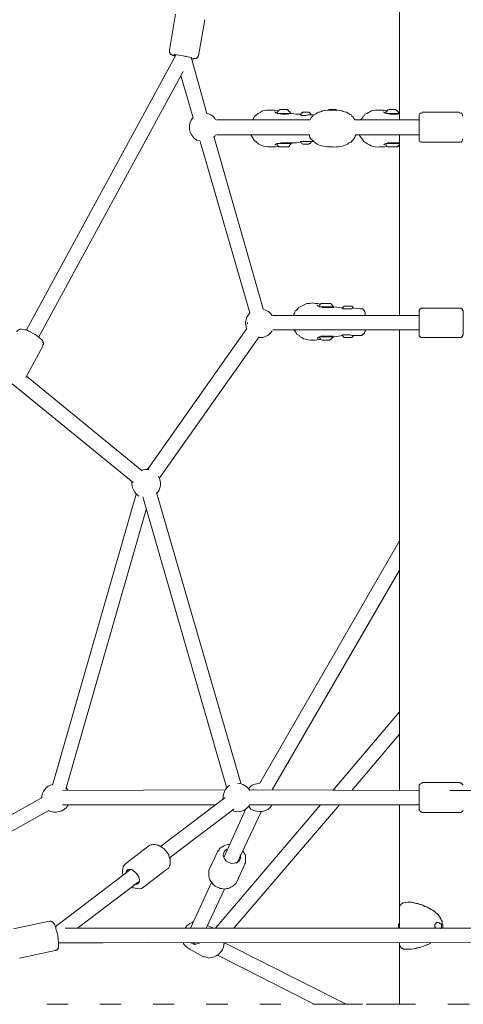
# Model space of a CAD drawing. Units: millimetres. Extents: x -12750 to 8250, y 41648 to 71348.
# Drawn here: x 85 to 693, y 51237 to 52587 of the extents above; entities that cross this region are included whole.
import ezdxf

# ---------------------------------------------------------------- set-up
doc = ezdxf.new("R2010")
doc.units = ezdxf.units.MM
doc.header["$MEASUREMENT"] = 0

msp = doc.modelspace()

# ---------------------------------------------------------------- linework, layer by layer
at = {"color": 7, "linetype": 'Continuous', "lineweight": 18}
for p, q in [((605.7, 52449.8), (605.7, 54114)), ((298.8, 52594.4), (290.4, 52545)), ((338.9, 52586.9), (330.5, 52537.5)), ((94.6, 52161.6), (299.8, 52539.4)), ((341.7, 52458.2), (320.3, 52535.6)), ((111.4, 52152.2), (309.1, 52516)), ((323.1, 52452.6), (306.3, 52510.4)), ((482.5, 52456.3), (489.1, 52456.3)), ((508.7, 52462.9), (509.6, 52463.8)), ((510.5, 52463.8), (511.5, 52463.8)), ((518.9, 52463.8), (518.9, 52462.9)), ((605.7, 52458.2), (604.7, 52458.2)), ((632.7, 52423.7), (632.7, 52454.5)), ((637.4, 52460.1), (687.7, 52460.1)), ((354.8, 52449.8), (483.5, 52449.8)), ((545, 52449.8), (632.7, 52449.8)), ((354.8, 52429.3), (482.5, 52429.3)), ((546, 52429.3), (632.7, 52429.3)), ((605.7, 52181.2), (605.7, 52429.3)), ((400.5, 52184.9), (332.4, 52420)), ((419.1, 52190.5), (352, 52425.6)), ((458.3, 52418.1), (458.3, 52417.2)), ((481.6, 52416.2), (473.2, 52416.2)), ((488.1, 52420), (485.3, 52420)), ((637.4, 52419), (687.7, 52419)), ((444.3, 52412.5), (443.4, 52412.5)), ((592.6, 52412.5), (593.5, 52412.5)), ((501.2, 52197.9), (502.1, 52197.9)), ((531, 52194.2), (539.4, 52194.2)), ((541.3, 52191.4), (542.2, 52191.4)), ((543.2, 52191.4), (551.6, 52190.5)), ((559, 52184.9), (559, 52181.2)), ((637.4, 52191.4), (687.7, 52191.4)), ((632.7, 52181.2), (432.2, 52181.2)), ((260.6, 51970.3), (396.7, 52163.4)), ((632.7, 52161.6), (432.2, 52161.6)), ((559, 52160.6), (559, 52161.6)), ((605.7, 51530), (605.7, 52161.6)), ((277.4, 51959.1), (413.5, 52152.2)), ((528.2, 52154.1), (528.2, 52155)), ((551.6, 52154.1), (542.2, 52154.1)), ((637.4, 52151.3), (687.7, 52151.3)), ((117, 52139.2), (93.6, 52096.3)), ((94.6, 52098.1), (253.1, 51968.5)), ((75, 52087.9), (241, 51952.6)), ((244.7, 51936.7), (130, 51537.5)), ((368.8, 51534.7), (254.1, 51933)), ((388.4, 51540.3), (272.7, 51938.6)), ((258.7, 51915.3), (148.7, 51531.9)), ((414.5, 51540.3), (605.7, 51872.4)), ((431.3, 51531), (605.7, 51832.3)), ((514.3, 51530), (605.7, 51638.2)), ((540.4, 51530), (605.7, 51607.5)), ((637.4, 51541.2), (688.7, 51541.2)), ((144, 51530), (366, 51531)), ((632.7, 51530), (400.5, 51531)), ((404.2, 51531), (406.1, 51531)), ((605.7, 51530), (431.3, 51531)), ((674.7, 51530), (932.1, 51530)), ((-15.5, 51447), (116, 51520.7)), ((144, 51510.4), (353.8, 51510.4)), ((366.9, 51520.7), (278.3, 51453.5)), ((353.8, 51341.6), (497.5, 51510.4)), ((379, 51341.6), (523.6, 51510.4)), ((632.7, 51510.4), (400.5, 51510.4)), ((605.7, 51371.4), (605.7, 51510.4)), ((-3.4, 51431.1), (125.3, 51503)), ((379, 51504.8), (290.4, 51437.7)), ((395.8, 51505.8), (365, 51438.6)), ((416.3, 51501.1), (382.8, 51430.2)), ((637.4, 51500.2), (688.7, 51500.2)), ((262.4, 51454.5), (230.7, 51430.2)), ((356.6, 51446.1), (345.5, 51422.8)), ((393.9, 51429.3), (382.8, 51405)), ((237.3, 51421.8), (133.7, 51343.5)), ((286.7, 51421.8), (255, 51397.6)), ((249.4, 51406), (164.5, 51341.6)), ((348.2, 51404.1), (319.3, 51341.6)), ((366, 51394.8), (340.8, 51341.6)), ((605.7, 51341.6), (605.7, 51368.6)), ((126.3, 51350.9), (76.8, 51340.7)), ((1177.4, 51341.6), (147.7, 51341.6)), ((342.7, 51345.3), (351, 51341.6)), ((1184.8, 51321.1), (138.4, 51322)), ((138.4, 51321.1), (261.5, 51322)), ((323.1, 51322), (326.8, 51319.2)), ((366.9, 51321.1), (532.9, 51237.1)), ((133.7, 51310.8), (85.2, 51300.5)), ((318.4, 51312.7), (337.1, 51302.4)), ((605.7, 51237.1), (605.7, 51318.3)), ((356.6, 51304.3), (489.1, 51237.1)), ((151.5, 51237.1), (122.5, 51237.1)), ((224.2, 51237.1), (195.3, 51237.1)), ((297, 51237.1), (268, 51237.1)), ((370.6, 51237.1), (340.8, 51237.1)), ((443.4, 51237.1), (414.5, 51237.1)), ((555.3, 51237.1), (487.2, 51237.1)), ((628, 51237.1), (560, 51237.1)), ((671.9, 51237.1), (701.7, 51237.1))]:
    msp.add_line(p, q, dxfattribs=at)
at = {"color": 7, "linetype": 'Continuous', "lineweight": 18, "flags": 128}
for points in [[(313.7, 52536.6), (312.8, 52536.6), (312.8, 52537.5)], [(451.8, 52463.8), (452.7, 52462.9), (453.6, 52462.9), (453.6, 52461.9), (454.6, 52461), (455.5, 52461), (455.5, 52460.1), (456.4, 52459.1), (456.4, 52458.2)], [(469.5, 52456.3), (470.4, 52456.3), (471.4, 52455.4), (472.3, 52455.4)], [(516.1, 52463.8), (517.1, 52463.8)], [(484.4, 52420), (484.4, 52418.1), (483.5, 52417.2), (482.5, 52417.2), (481.6, 52416.2)], [(485.3, 52419), (484.4, 52420), (483.5, 52420)], [(450.8, 52412.5), (449.9, 52412.5)], [(598.2, 52412.5), (599.1, 52412.5)], [(508.7, 52197.9), (507.7, 52197.9)], [(514.3, 52153.2), (514.3, 52151.3), (513.3, 52150.4), (513.3, 52149.4), (512.4, 52149.4), (511.5, 52148.5), (510.5, 52148.5), (510.5, 52147.6), (509.6, 52147.6)]]:
    msp.add_lwpolyline(points, dxfattribs=at)
at = {"color": 7, "linetype": 'Continuous', "lineweight": 18}
for points, knots in [([(290.4, 52545), (290.4, 52544.1), (290.4, 52543), (290.4, 52542.2), (290.4, 52542.2), (291.4, 52541.2), (291.4, 52541.2), (291.4, 52541.2), (291.4, 52540.3), (291.4, 52540.3), (291.4, 52540.3), (292.3, 52539.4), (292.3, 52539.4), (292.3, 52539.4), (293.2, 52539.4), (293.2, 52539.4), (293.2, 52539.4), (294.2, 52538.4), (294.2, 52538.4), (294.2, 52538.4), (296, 52538.4), (296, 52538.4), (296, 52538.4), (297, 52537.5), (297, 52537.5), (297, 52537.5), (298.8, 52537.5), (298.8, 52537.5)], [0, 0, 0, 0, 1, 1, 1, 2, 2, 2, 3, 3, 3, 4, 4, 4, 5, 5, 5, 6, 6, 6, 7, 7, 7, 8, 8, 8, 9, 9, 9, 9]), ([(320.3, 52533.8), (320.3, 52533.8), (321.2, 52534.7), (321.2, 52534.7), (313.9, 52537), (305.1, 52537.5), (297.9, 52539.4), (297.9, 52539.4), (297, 52538.4), (297, 52538.4), (297, 52538.4), (298.8, 52537.5), (298.8, 52537.5)], [0, 0, 0, 0, 1, 1, 1, 2, 2, 2, 3, 3, 3, 4, 4, 4, 4]), ([(320.3, 52533.8), (320.3, 52533.8), (323.1, 52532.8), (323.1, 52532.8), (323.1, 52532.8), (324, 52533.8), (324, 52533.8), (325.2, 52533.8), (326.6, 52533.8), (327.7, 52533.8), (327.7, 52533.8), (327.7, 52534.7), (327.7, 52534.7), (327.7, 52534.7), (328.7, 52534.7), (328.7, 52534.7), (328.7, 52534.7), (329.6, 52535.6), (329.6, 52535.6), (329.6, 52535.6), (329.6, 52536.6), (329.6, 52536.6), (329.6, 52536.6), (330.5, 52537.5), (330.5, 52537.5)], [0, 0, 0, 0, 1, 1, 1, 2, 2, 2, 3, 3, 3, 4, 4, 4, 5, 5, 5, 6, 6, 6, 7, 7, 7, 8, 8, 8, 8]), ([(403.3, 52449.8), (403.3, 52449.8), (405.1, 52450.7), (405.1, 52450.7), (405.6, 52451.7), (406.5, 52453.6), (407, 52454.5)], [0, 0, 0, 0, 1, 1, 1, 2, 2, 2, 2]), ([(435, 52461), (435, 52461), (435, 52460.1), (435, 52460.1), (435, 52460.1), (435.9, 52460.1), (435.9, 52460.1), (435.9, 52460.1), (435.9, 52459.1), (435.9, 52459.1), (436.4, 52459.1), (437.3, 52459.1), (437.8, 52459.1), (437.8, 52459.1), (438.7, 52458.2), (438.7, 52458.2), (438.7, 52458.2), (439.6, 52458.2), (439.6, 52458.2)], [0, 0, 0, 0, 1, 1, 1, 2, 2, 2, 3, 3, 3, 4, 4, 4, 5, 5, 5, 6, 6, 6, 6]), ([(470.4, 52456.3), (470.4, 52456.3), (470.4, 52457.3), (470.4, 52457.3), (470.4, 52457.3), (471.4, 52458.2), (471.4, 52458.2), (471.4, 52458.2), (471.4, 52459.1), (471.4, 52459.1), (471.4, 52459.1), (472.3, 52459.1), (472.3, 52459.1), (472.3, 52459.1), (473.2, 52460.1), (473.2, 52460.1), (476, 52460.1), (478.9, 52460.1), (481.6, 52460.1), (481.6, 52460.1), (482.5, 52459.1), (482.5, 52459.1), (482.5, 52459.1), (483.5, 52459.1), (483.5, 52459.1), (483.5, 52459.1), (483.5, 52458.2), (483.5, 52458.2), (483.5, 52458.2), (484.4, 52457.3), (484.4, 52457.3), (484.4, 52457.3), (484.4, 52456.3), (484.4, 52456.3)], [0, 0, 0, 0, 1, 1, 1, 2, 2, 2, 3, 3, 3, 4, 4, 4, 5, 5, 5, 6, 6, 6, 7, 7, 7, 8, 8, 8, 9, 9, 9, 10, 10, 10, 11, 11, 11, 11]), ([(483.5, 52449.8), (483.9, 52450.7), (484.9, 52452.6), (485.3, 52453.5), (485.3, 52453.5), (487.2, 52454.5), (487.2, 52454.5), (487.2, 52454.5), (488.1, 52456.3), (488.1, 52456.3), (490.1, 52457.3), (492.9, 52458.8), (494.7, 52460.1)], [0, 0, 0, 0, 1, 1, 1, 2, 2, 2, 3, 3, 3, 4, 4, 4, 4]), ([(518.9, 52463.8), (516.1, 52463.8), (512.4, 52463.8), (509.6, 52463.8), (509.6, 52463.8), (509.6, 52463.8), (509.6, 52463.8)], [0, 0, 0, 0, 1, 1, 1, 2, 2, 2, 2]), ([(533.8, 52460.1), (535.1, 52458.4), (537.6, 52457.2), (539.4, 52456.3), (539.4, 52456.3), (540.4, 52454.5), (540.4, 52454.5), (540.4, 52454.5), (542.2, 52453.5), (542.2, 52453.5), (542.6, 52452.4), (544.1, 52450.6), (545, 52449.8)], [0, 0, 0, 0, 1, 1, 1, 2, 2, 2, 3, 3, 3, 4, 4, 4, 4]), ([(552.5, 52449.8), (553.7, 52451), (555.7, 52452.7), (556.2, 52454.5), (556.2, 52454.5), (558.1, 52455.4), (558.1, 52455.4), (558.1, 52455.4), (559, 52457.3), (559, 52457.3), (561.9, 52458.5), (564.5, 52460.7), (567.4, 52461.9)], [0, 0, 0, 0, 1, 1, 1, 2, 2, 2, 3, 3, 3, 4, 4, 4, 4]), ([(584.2, 52461), (584.2, 52461), (584.2, 52460.1), (584.2, 52460.1), (584.2, 52460.1), (585.1, 52459.1), (585.1, 52459.1), (585.6, 52459.1), (586.5, 52459.1), (587, 52459.1), (587, 52459.1), (587.9, 52458.2), (587.9, 52458.2), (587.9, 52458.2), (588.9, 52458.2), (588.9, 52458.2)], [0, 0, 0, 0, 1, 1, 1, 2, 2, 2, 3, 3, 3, 4, 4, 4, 5, 5, 5, 5]), ([(587, 52459.1), (587, 52459.1), (587, 52460.1), (587, 52460.1), (588.1, 52461.1), (589.7, 52462.8), (590.7, 52463.8)], [0, 0, 0, 0, 1, 1, 1, 2, 2, 2, 2]), ([(601, 52463.8), (601, 52463.8), (601, 52462.9), (601, 52462.9), (601, 52462.9), (601.9, 52462.9), (601.9, 52462.9), (602.8, 52462), (603.9, 52460.9), (604.7, 52460.1), (604.7, 52460.1), (604.7, 52459.1), (604.7, 52459.1), (604.7, 52459.1), (605.7, 52458.2), (605.7, 52458.2)], [0, 0, 0, 0, 1, 1, 1, 2, 2, 2, 3, 3, 3, 4, 4, 4, 5, 5, 5, 5]), ([(323.1, 52453.5), (314.6, 52442.4), (316.6, 52430.1), (327.7, 52421.8), (327.7, 52421.8), (332.4, 52420.9), (332.4, 52420.9)], [0, 0, 0, 0, 1, 1, 1, 2, 2, 2, 2]), ([(494.7, 52415.3), (490.5, 52417.6), (486.8, 52421.2), (483.5, 52424.6), (483.5, 52424.6), (483.5, 52425.6), (483.5, 52425.6), (483.5, 52425.6), (482.5, 52426.5), (482.5, 52426.5), (482.5, 52427.1), (482.5, 52428.7), (482.5, 52429.3)], [0, 0, 0, 0, 1, 1, 1, 2, 2, 2, 3, 3, 3, 4, 4, 4, 4]), ([(546, 52429.3), (545.7, 52428.7), (544.8, 52427.2), (545, 52426.5), (545, 52426.5), (544.1, 52425.6), (544.1, 52425.6), (544.1, 52425.6), (544.1, 52424.6), (544.1, 52424.6), (542.3, 52423.2), (541.3, 52420.5), (539.4, 52419)], [0, 0, 0, 0, 1, 1, 1, 2, 2, 2, 3, 3, 3, 4, 4, 4, 4]), ([(439.6, 52417.2), (439.2, 52417.2), (438.2, 52417.2), (437.8, 52417.2), (437.8, 52417.2), (436.8, 52416.2), (436.8, 52416.2), (436.8, 52416.2), (435.9, 52416.2), (435.9, 52416.2), (435.9, 52416.2), (435.9, 52415.3), (435.9, 52415.3), (435.9, 52415.3), (435, 52415.3), (435, 52415.3)], [0, 0, 0, 0, 1, 1, 1, 2, 2, 2, 3, 3, 3, 4, 4, 4, 5, 5, 5, 5]), ([(473.2, 52416.2), (472.4, 52417.1), (471.3, 52418.2), (470.4, 52419), (470.4, 52419), (470.4, 52420), (470.4, 52420)], [0, 0, 0, 0, 1, 1, 1, 2, 2, 2, 2]), ([(588.9, 52417.2), (588.4, 52417.2), (587.5, 52417.2), (587, 52417.2), (587, 52417.2), (586.1, 52416.2), (586.1, 52416.2), (586.1, 52416.2), (585.1, 52416.2), (585.1, 52416.2), (585.1, 52416.2), (584.2, 52415.3), (584.2, 52415.3)], [0, 0, 0, 0, 1, 1, 1, 2, 2, 2, 3, 3, 3, 4, 4, 4, 4]), ([(605.7, 52418.1), (600.5, 52418.1), (595, 52418.1), (589.8, 52418.1), (589.8, 52418.1), (588.9, 52417.2), (588.9, 52417.2)], [0, 0, 0, 0, 1, 1, 1, 2, 2, 2, 2]), ([(453.6, 52412.5), (449.5, 52412.5), (444.8, 52412.5), (440.6, 52412.5), (440.6, 52412.5), (440.6, 52412.5), (440.6, 52412.5)], [0, 0, 0, 0, 1, 1, 1, 2, 2, 2, 2]), ([(602.9, 52412.5), (598.7, 52412.5), (594, 52412.5), (589.8, 52412.5), (589.8, 52412.5), (589.8, 52412.5), (589.8, 52412.5)], [0, 0, 0, 0, 1, 1, 1, 2, 2, 2, 2]), ([(492.8, 52196.1), (492.8, 52196.1), (492.8, 52195.1), (492.8, 52195.1), (492.8, 52195.1), (493.7, 52195.1), (493.7, 52195.1), (493.7, 52195.1), (493.7, 52194.2), (493.7, 52194.2), (494.2, 52194.2), (495.1, 52194.2), (495.6, 52194.2), (495.6, 52194.2), (496.5, 52193.3), (496.5, 52193.3), (496.5, 52193.3), (497.5, 52193.3), (497.5, 52193.3)], [0, 0, 0, 0, 1, 1, 1, 2, 2, 2, 3, 3, 3, 4, 4, 4, 5, 5, 5, 6, 6, 6, 6]), ([(497.5, 52193.3), (497.5, 52193.3), (499.3, 52193.3), (499.3, 52193.3), (499.3, 52193.3), (500.3, 52192.3), (500.3, 52192.3), (505.1, 52192.3), (510.4, 52192.3), (515.2, 52192.3), (515.2, 52192.3), (516.1, 52193.3), (516.1, 52193.3)], [0, 0, 0, 0, 1, 1, 1, 2, 2, 2, 3, 3, 3, 4, 4, 4, 4]), ([(527.3, 52191.4), (527.3, 52191.4), (528.2, 52190.5), (528.2, 52190.5), (528.8, 52190.5), (530.4, 52190.5), (531, 52190.5)], [0, 0, 0, 0, 1, 1, 1, 2, 2, 2, 2]), ([(528.2, 52190.5), (528.2, 52190.5), (528.2, 52192.3), (528.2, 52192.3), (528.7, 52192.8), (529.7, 52193.8), (530.1, 52194.2), (530.1, 52194.2), (531, 52194.2), (531, 52194.2)], [0, 0, 0, 0, 1, 1, 1, 2, 2, 2, 3, 3, 3, 3]), ([(539.4, 52194.2), (539.4, 52194.2), (540.4, 52194.2), (540.4, 52194.2), (540.8, 52193.8), (541.8, 52192.8), (542.2, 52192.3), (542.2, 52192.3), (542.2, 52191.4), (542.2, 52191.4)], [0, 0, 0, 0, 1, 1, 1, 2, 2, 2, 3, 3, 3, 3]), ([(555.3, 52190.5), (556.1, 52189.7), (557.3, 52188.5), (558.1, 52187.7), (558.1, 52187.7), (558.1, 52186.7), (558.1, 52186.7), (558.1, 52186.7), (559, 52185.8), (559, 52185.8), (559, 52185.8), (559, 52184.9), (559, 52184.9)], [0, 0, 0, 0, 1, 1, 1, 2, 2, 2, 3, 3, 3, 4, 4, 4, 4]), ([(632.7, 52181.2), (632.7, 52183.6), (632.7, 52186.2), (632.7, 52188.6), (632.7, 52188.6), (633.6, 52189.5), (633.6, 52189.5), (633.6, 52189.5), (633.6, 52190.5), (633.6, 52190.5), (633.6, 52190.5), (634.6, 52190.5), (634.6, 52190.5), (634.6, 52190.5), (635.5, 52191.4), (635.5, 52191.4), (636, 52191.4), (636.9, 52191.4), (637.4, 52191.4)], [0, 0, 0, 0, 1, 1, 1, 2, 2, 2, 3, 3, 3, 4, 4, 4, 5, 5, 5, 6, 6, 6, 6]), ([(687.7, 52191.4), (688.3, 52191.4), (689.9, 52191.4), (690.5, 52191.4), (690.5, 52191.4), (690.5, 52190.5), (690.5, 52190.5), (690.5, 52190.5), (691.5, 52190.5), (691.5, 52190.5), (691.5, 52190.5), (692.4, 52189.5), (692.4, 52189.5), (692.4, 52189.5), (692.4, 52188.6), (692.4, 52188.6), (692.4, 52188.6), (693.3, 52187.7), (693.3, 52187.7), (693.3, 52176.9), (693.3, 52165.8), (693.3, 52155), (693.3, 52155), (692.4, 52154.1), (692.4, 52154.1), (692.4, 52154.1), (692.4, 52153.2), (692.4, 52153.2), (691.9, 52152.7), (691, 52151.8), (690.5, 52151.3)], [0, 0, 0, 0, 1, 1, 1, 2, 2, 2, 3, 3, 3, 4, 4, 4, 5, 5, 5, 6, 6, 6, 7, 7, 7, 8, 8, 8, 9, 9, 9, 10, 10, 10, 10]), ([(632.7, 52161.6), (632.7, 52161.6), (632.7, 52158.8), (632.7, 52158.8), (632.7, 52158.8), (632.7, 52158.8), (632.7, 52158.8), (632.7, 52166.6), (632.7, 52175.1), (632.7, 52183), (632.7, 52183), (632.7, 52183), (632.7, 52183), (632.7, 52183), (632.7, 52180.2), (632.7, 52180.2)], [0, 0, 0, 0, 1, 1, 1, 2, 2, 2, 3, 3, 3, 4, 4, 4, 5, 5, 5, 5]), ([(81.5, 52158.8), (81.5, 52158.8), (81.5, 52159.7), (81.5, 52159.7), (82, 52160.2), (82.9, 52161.1), (83.4, 52161.6), (83.4, 52161.6), (84.3, 52161.6), (84.3, 52161.6), (84.3, 52161.6), (85.2, 52162.5), (85.2, 52162.5), (88.3, 52163), (91.5, 52161.3), (94.6, 52161.6)], [0, 0, 0, 0, 1, 1, 1, 2, 2, 2, 3, 3, 3, 4, 4, 4, 5, 5, 5, 5]), ([(94.6, 52161.6), (102.3, 52157.1), (111.2, 52154), (117, 52146.6), (117, 52146.6), (117, 52144.8), (117, 52144.8), (117, 52144.8), (117.9, 52143.8), (117.9, 52143.8), (117.9, 52143.4), (117.9, 52142.4), (117.9, 52142), (117.9, 52142), (117, 52141), (117, 52141), (117, 52141), (117, 52139.2), (117, 52139.2)], [0, 0, 0, 0, 1, 1, 1, 2, 2, 2, 3, 3, 3, 4, 4, 4, 5, 5, 5, 6, 6, 6, 6]), ([(559, 52160.6), (559, 52160.6), (559, 52158.8), (559, 52158.8), (559, 52158.8), (558.1, 52158.8), (558.1, 52158.8), (558.1, 52158.3), (558.1, 52157.4), (558.1, 52156.9), (558.1, 52156.9), (557.2, 52156.9), (557.2, 52156.9), (556.3, 52156.1), (555.2, 52154.9), (554.4, 52154.1)], [0, 0, 0, 0, 1, 1, 1, 2, 2, 2, 3, 3, 3, 4, 4, 4, 5, 5, 5, 5]), ([(637.4, 52151.3), (636.5, 52151.3), (635.4, 52151.3), (634.6, 52151.3), (634.6, 52151.3), (634.6, 52152.2), (634.6, 52152.2), (634.6, 52152.2), (633.6, 52152.2), (633.6, 52152.2), (633.6, 52152.2), (633.6, 52153.2), (633.6, 52153.2), (633.6, 52153.2), (632.7, 52153.2), (632.7, 52153.2), (632.7, 52155.9), (632.7, 52158.8), (632.7, 52161.6)], [0, 0, 0, 0, 1, 1, 1, 2, 2, 2, 3, 3, 3, 4, 4, 4, 5, 5, 5, 6, 6, 6, 6]), ([(474.2, 52149.4), (473.1, 52150.7), (470.9, 52151.5), (469.5, 52152.2), (469.5, 52152.2), (468.6, 52154.1), (468.6, 52154.1), (467.6, 52154.6), (465.8, 52155.5), (464.8, 52156)], [0, 0, 0, 0, 1, 1, 1, 2, 2, 2, 3, 3, 3, 3]), ([(497.5, 52152.2), (497, 52152.2), (496.1, 52152.2), (495.6, 52152.2), (495.6, 52152.2), (494.7, 52151.3), (494.7, 52151.3), (494.7, 52151.3), (493.7, 52151.3), (493.7, 52151.3), (493.7, 52151.3), (493.7, 52150.4), (493.7, 52150.4), (493.7, 52150.4), (492.8, 52150.4), (492.8, 52150.4)], [0, 0, 0, 0, 1, 1, 1, 2, 2, 2, 3, 3, 3, 4, 4, 4, 5, 5, 5, 5]), ([(500.3, 52147.6), (499.7, 52147.9), (498.2, 52148.7), (497.5, 52148.5), (497.5, 52148.5), (497.5, 52149.4), (497.5, 52149.4), (496.8, 52149.9), (495.9, 52151.5), (495.6, 52152.2)], [0, 0, 0, 0, 1, 1, 1, 2, 2, 2, 3, 3, 3, 3]), ([(516.1, 52152.2), (516.1, 52152.2), (515.2, 52152.2), (515.2, 52152.2), (515.2, 52152.2), (514.3, 52153.2), (514.3, 52153.2), (509.1, 52153.2), (503.6, 52153.2), (498.4, 52153.2), (498.4, 52153.2), (497.5, 52152.2), (497.5, 52152.2)], [0, 0, 0, 0, 1, 1, 1, 2, 2, 2, 3, 3, 3, 4, 4, 4, 4]), ([(530.1, 52155), (529.7, 52155), (528.7, 52155), (528.2, 52155), (528.2, 52155), (527.3, 52154.1), (527.3, 52154.1)], [0, 0, 0, 0, 1, 1, 1, 2, 2, 2, 2]), ([(530.1, 52151.3), (529.7, 52151.8), (528.7, 52152.7), (528.2, 52153.2), (528.2, 52153.2), (528.2, 52154.1), (528.2, 52154.1)], [0, 0, 0, 0, 1, 1, 1, 2, 2, 2, 2]), ([(542.2, 52154.1), (542.2, 52154.1), (542.2, 52153.2), (542.2, 52153.2), (541.8, 52152.7), (540.8, 52151.8), (540.4, 52151.3)], [0, 0, 0, 0, 1, 1, 1, 2, 2, 2, 2]), ([(632.7, 51537.5), (633.5, 51538.3), (634.7, 51539.5), (635.5, 51540.3), (635.5, 51540.3), (636.4, 51540.3), (636.4, 51540.3), (636.4, 51540.3), (637.4, 51541.2), (637.4, 51541.2)], [0, 0, 0, 0, 1, 1, 1, 2, 2, 2, 3, 3, 3, 3]), ([(688.7, 51541.2), (688.7, 51541.2), (689.6, 51540.3), (689.6, 51540.3), (690.1, 51540.3), (691, 51540.3), (691.5, 51540.3), (691.5, 51540.3), (691.5, 51539.4), (691.5, 51539.4), (691.9, 51538.9), (692.9, 51537.9), (693.3, 51537.5)], [0, 0, 0, 0, 1, 1, 1, 2, 2, 2, 3, 3, 3, 4, 4, 4, 4]), ([(632.7, 51511.4), (632.7, 51511.4), (632.7, 51508.6), (632.7, 51508.6), (632.7, 51508.6), (632.7, 51508.6), (632.7, 51508.6), (632.7, 51516.5), (632.7, 51524.9), (632.7, 51532.8), (632.7, 51532.8), (632.7, 51532.8), (632.7, 51532.8), (632.7, 51532.8), (632.7, 51530), (632.7, 51530)], [0, 0, 0, 0, 1, 1, 1, 2, 2, 2, 3, 3, 3, 4, 4, 4, 5, 5, 5, 5]), ([(399.5, 51508.6), (399.5, 51508.6), (402.3, 51504.8), (402.3, 51504.8), (412, 51499.1), (425.2, 51500.1), (431.3, 51510.4)], [0, 0, 0, 0, 1, 1, 1, 2, 2, 2, 2]), ([(637.4, 51500.2), (637.4, 51500.2), (636.4, 51500.2), (636.4, 51500.2), (636.4, 51500.2), (635.5, 51501.1), (635.5, 51501.1), (635.5, 51501.1), (634.6, 51501.1), (634.6, 51501.1), (634.2, 51501.9), (633.4, 51503.4), (632.7, 51503.9)], [0, 0, 0, 0, 1, 1, 1, 2, 2, 2, 3, 3, 3, 4, 4, 4, 4]), ([(262.4, 51454.5), (262.4, 51454.5), (263.4, 51455.4), (263.4, 51455.4), (265.5, 51455.2), (267.7, 51456.8), (269.9, 51456.3)], [0, 0, 0, 0, 1, 1, 1, 2, 2, 2, 2]), ([(373.4, 51456.3), (369.7, 51456.5), (365.2, 51454.7), (362.2, 51452.6), (362.2, 51452.6), (361.3, 51452.6), (361.3, 51452.6), (360.5, 51451.8), (359.3, 51450.6), (358.5, 51449.8), (358.5, 51449.8), (358.5, 51448.9), (358.5, 51448.9), (357.8, 51448.4), (357, 51446.8), (356.6, 51446.1)], [0, 0, 0, 0, 1, 1, 1, 2, 2, 2, 3, 3, 3, 4, 4, 4, 5, 5, 5, 5]), ([(364.1, 51440.5), (367.6, 51428.8), (382.7, 51426.1), (388.4, 51437.7), (388.4, 51437.7), (387.4, 51442.3), (387.4, 51442.3)], [0, 0, 0, 0, 1, 1, 1, 2, 2, 2, 2]), ([(230.7, 51430.2), (229.9, 51429.4), (228.8, 51428.2), (227.9, 51427.4), (227.9, 51427.4), (227.9, 51426.5), (227.9, 51426.5), (227.9, 51426.5), (227, 51425.5), (227, 51425.5), (226.2, 51422.2), (225.1, 51417.7), (227, 51414.4)], [0, 0, 0, 0, 1, 1, 1, 2, 2, 2, 3, 3, 3, 4, 4, 4, 4]), ([(291.4, 51436.7), (291.4, 51434.1), (291.4, 51431), (291.4, 51428.3), (291.4, 51428.3), (290.4, 51427.4), (290.4, 51427.4), (290.8, 51424.9), (289, 51422.6), (286.7, 51421.8)], [0, 0, 0, 0, 1, 1, 1, 2, 2, 2, 3, 3, 3, 3]), ([(393.9, 51429.3), (393.9, 51429.3), (393.9, 51430.2), (393.9, 51430.2), (393.9, 51430.2), (394.9, 51431.1), (394.9, 51431.1), (394.9, 51434.4), (394.9, 51438.1), (394.9, 51441.4)], [0, 0, 0, 0, 1, 1, 1, 2, 2, 2, 3, 3, 3, 3]), ([(239.1, 51421.8), (237.7, 51421.8), (234.9, 51421.8), (233.5, 51421.8), (233.5, 51421.8), (231.7, 51420), (231.7, 51420), (231.7, 51420), (230.7, 51416.2), (230.7, 51416.2)], [0, 0, 0, 0, 1, 1, 1, 2, 2, 2, 3, 3, 3, 3]), ([(239.1, 51398.5), (239.1, 51398.5), (241, 51396.6), (241, 51396.6), (244.6, 51396), (248.4, 51395.3), (252.2, 51395.7), (252.2, 51395.7), (253.1, 51396.6), (253.1, 51396.6), (253.1, 51396.6), (254.1, 51396.6), (254.1, 51396.6), (254.1, 51396.6), (255, 51397.6), (255, 51397.6)], [0, 0, 0, 0, 1, 1, 1, 2, 2, 2, 3, 3, 3, 4, 4, 4, 5, 5, 5, 5]), ([(610.3, 51376.1), (609.9, 51375.7), (608.9, 51374.7), (608.5, 51374.2), (608.5, 51374.2), (607.5, 51374.2), (607.5, 51374.2), (607.2, 51373.5), (606.4, 51371.9), (605.7, 51371.4)], [0, 0, 0, 0, 1, 1, 1, 2, 2, 2, 3, 3, 3, 3]), ([(126.3, 51350.9), (126.7, 51350.9), (127.7, 51350.9), (128.1, 51350.9), (128.1, 51350.9), (129.1, 51350), (129.1, 51350), (129.1, 51350), (130, 51350), (130, 51350), (131.4, 51348.4), (133.9, 51346.7), (133.7, 51344.4), (133.7, 51344.4), (134.7, 51343.5), (134.7, 51343.5), (134.3, 51339.8), (136.5, 51335.8), (137.5, 51332.3)], [0, 0, 0, 0, 1, 1, 1, 2, 2, 2, 3, 3, 3, 4, 4, 4, 5, 5, 5, 6, 6, 6, 6]), ([(605.7, 51349.1), (605.7, 51349.1), (605.7, 51348.1), (605.7, 51348.1), (605.7, 51348.1), (604.7, 51347.2), (604.7, 51347.2), (604.7, 51345.8), (604.7, 51343.9), (604.7, 51342.5), (604.7, 51342.5), (605.7, 51341.6), (605.7, 51341.6)], [0, 0, 0, 0, 1, 1, 1, 2, 2, 2, 3, 3, 3, 4, 4, 4, 4]), ([(655.1, 51341.6), (655.1, 51341.6), (655.1, 51342.5), (655.1, 51342.5), (655.1, 51342.5), (654.2, 51343.5), (654.2, 51343.5), (654.2, 51344.3), (654.2, 51345.4), (654.2, 51346.3), (654.2, 51346.3), (655.1, 51347.2), (655.1, 51347.2), (655.1, 51347.2), (655.1, 51348.1), (655.1, 51348.1), (655.1, 51348.1), (656, 51348.1), (656, 51348.1), (656, 51348.1), (656, 51349.1), (656, 51349.1), (656.8, 51349.1), (658, 51349.1), (658.8, 51349.1)], [0, 0, 0, 0, 1, 1, 1, 2, 2, 2, 3, 3, 3, 4, 4, 4, 5, 5, 5, 6, 6, 6, 7, 7, 7, 8, 8, 8, 8]), ([(664.4, 51341.6), (664.4, 51341.6), (665.3, 51342.5), (665.3, 51342.5), (665.3, 51343.4), (665.3, 51345.3), (665.3, 51346.3), (665.3, 51346.3), (664.4, 51347.2), (664.4, 51347.2), (664.4, 51348.1), (664.4, 51350), (664.4, 51350.9)], [0, 0, 0, 0, 1, 1, 1, 2, 2, 2, 3, 3, 3, 4, 4, 4, 4]), ([(137.5, 51332.3), (137.9, 51326.2), (138.8, 51319.8), (138.4, 51313.6), (138.4, 51313.6), (137.5, 51313.6), (137.5, 51313.6), (137.5, 51313.6), (137.5, 51312.7), (137.5, 51312.7), (137.5, 51312.7), (136.5, 51311.7), (136.5, 51311.7), (136.5, 51311.7), (135.6, 51311.7), (135.6, 51311.7), (135.6, 51311.7), (134.7, 51310.8), (134.7, 51310.8), (134.7, 51310.8), (133.7, 51310.8), (133.7, 51310.8)], [0, 0, 0, 0, 1, 1, 1, 2, 2, 2, 3, 3, 3, 4, 4, 4, 5, 5, 5, 6, 6, 6, 7, 7, 7, 7]), ([(310, 51322), (310, 51322), (310, 51320.1), (310, 51320.1), (311.2, 51319.3), (311.6, 51317.2), (312.8, 51316.4)], [0, 0, 0, 0, 1, 1, 1, 2, 2, 2, 2]), ([(605.7, 51321.1), (605.7, 51320.2), (605.7, 51319.1), (605.7, 51318.3), (605.7, 51318.3), (606.6, 51317.3), (606.6, 51317.3), (606.6, 51317.3), (606.6, 51316.4), (606.6, 51316.4), (606.6, 51316.4), (607.5, 51315.5), (607.5, 51315.5), (607.5, 51315.5), (607.5, 51314.5), (607.5, 51314.5), (607.5, 51314.5), (608.5, 51314.5), (608.5, 51314.5), (608.5, 51314.5), (609.4, 51313.6), (609.4, 51313.6), (609.4, 51313.6), (610.3, 51313.6), (610.3, 51313.6), (610.3, 51313.6), (611.3, 51312.7), (611.3, 51312.7), (624.3, 51311.7), (636.9, 51315.2), (648.6, 51321.1)], [0, 0, 0, 0, 1, 1, 1, 2, 2, 2, 3, 3, 3, 4, 4, 4, 5, 5, 5, 6, 6, 6, 7, 7, 7, 8, 8, 8, 9, 9, 9, 10, 10, 10, 10])]:
    msp.add_open_spline(points, degree=3, knots=knots, dxfattribs=at)
for points in [[(353.8, 52449.8), (351.6, 52454.3), (346.7, 52457.5), (341.7, 52458.2)], [(407, 52454.5), (410.4, 52456.5), (414, 52460), (418.2, 52461.9)], [(418.2, 52461.9), (421.9, 52462.5), (425.4, 52463.2), (429.4, 52462.9)], [(429.4, 52462.9), (432.6, 52462.8), (436.6, 52463.4), (439.6, 52461.9)], [(437.8, 52459.1), (439.3, 52460.7), (440, 52463.3), (442.4, 52463.8)], [(456.4, 52458.2), (450.8, 52458.2), (444.4, 52458.2), (438.7, 52458.2)], [(439.6, 52458.2), (443, 52458.4), (446.5, 52456.8), (449.9, 52457.3)], [(451.8, 52463.8), (448.8, 52463.8), (445.4, 52463.8), (442.4, 52463.8)], [(449.9, 52457.3), (452.7, 52457), (455.4, 52458.7), (458.3, 52458.2)], [(458.3, 52458.2), (461.3, 52457.6), (467.4, 52457), (470.4, 52457.3)], [(472.3, 52455.4), (473.4, 52455.4), (475.8, 52455.4), (477, 52455.4)], [(477, 52455.4), (478.5, 52456.1), (480.9, 52456.5), (482.5, 52456.3)], [(494.7, 52460.1), (496.6, 52459.7), (498.6, 52461.2), (500.3, 52461.9)], [(500.3, 52461.9), (504.7, 52462.4), (509.6, 52463.3), (514.3, 52462.9)], [(509.6, 52463.8), (512.4, 52463.8), (516.1, 52463.8), (518.9, 52463.8)], [(515.2, 52463.8), (514.7, 52463.8), (513.8, 52463.8), (513.3, 52463.8)], [(514.3, 52462.9), (518.5, 52463.2), (523.2, 52462.5), (527.3, 52461.9)], [(527.3, 52461.9), (529.2, 52460.9), (531.6, 52459.7), (533.8, 52460.1)], [(567.4, 52461.9), (571.1, 52462.5), (574.7, 52463.2), (578.6, 52462.9)], [(578.6, 52462.9), (581.8, 52462.8), (585.8, 52463.4), (588.9, 52461.9)], [(605.7, 52458.2), (600, 52458.2), (593.6, 52458.2), (587.9, 52458.2)], [(588.9, 52458.2), (594.3, 52457.4), (600.4, 52456.4), (605.7, 52458.2)], [(601, 52463.8), (598, 52463.8), (594.7, 52463.8), (591.7, 52463.8)], [(633.6, 52458.2), (633, 52457.3), (632.5, 52455.5), (632.7, 52454.5)], [(637.4, 52459.1), (636.3, 52459.4), (634.5, 52458.8), (633.6, 52458.2)], [(691.5, 52458.2), (690.6, 52458.8), (688.8, 52459.4), (687.7, 52459.1)], [(692.4, 52454.5), (692.6, 52455.5), (692.1, 52457.3), (691.5, 52458.2)], [(351, 52425.6), (352, 52426.3), (353.5, 52428.1), (353.8, 52429.3)], [(429.4, 52412.5), (417.9, 52411.5), (406.6, 52418.5), (402.3, 52429.3)], [(557.2, 52420), (555.6, 52423.3), (552.2, 52426), (550.6, 52429.3)], [(437.8, 52416.2), (438.1, 52415.1), (439.6, 52413.3), (440.6, 52412.5)], [(459.2, 52418.1), (452.9, 52417.5), (445.6, 52419.4), (439.6, 52417.2)], [(457.4, 52417.2), (451.7, 52417.2), (445.3, 52417.2), (439.6, 52417.2)], [(453.6, 52412.5), (454.8, 52413.4), (456.6, 52415.9), (457.4, 52417.2)], [(470.4, 52419), (467.7, 52418.4), (462.1, 52417.9), (459.2, 52418.1)], [(473.2, 52420), (472.2, 52420), (470.5, 52420), (469.5, 52420)], [(477, 52420), (476, 52420), (474.1, 52420), (473.2, 52420)], [(475.1, 52416.2), (474.6, 52416.2), (473.7, 52416.2), (473.2, 52416.2)], [(483.5, 52420), (481.6, 52420), (478.9, 52420), (477, 52420)], [(477, 52416.2), (477.4, 52416.2), (478.4, 52416.2), (478.8, 52416.2)], [(481.6, 52416.2), (481.2, 52416.2), (480.2, 52416.2), (479.8, 52416.2)], [(514.3, 52412.5), (507.7, 52412.1), (500.9, 52413.6), (494.7, 52415.3)], [(534.8, 52416.2), (528.4, 52413.4), (521.3, 52412), (514.3, 52412.5)], [(539.4, 52419), (537.9, 52418.8), (535.6, 52417.5), (534.8, 52416.2)], [(578.6, 52412.5), (570.5, 52411.6), (563.4, 52415.3), (557.2, 52420)], [(587, 52416.2), (587.4, 52415.1), (588.9, 52413.3), (589.8, 52412.5)], [(605.7, 52417.2), (600.2, 52417.2), (594.3, 52417.2), (588.9, 52417.2)], [(602.9, 52412.5), (603.5, 52413.1), (605.1, 52414.7), (605.7, 52415.3)], [(632.7, 52423.7), (632.5, 52422.6), (633, 52420.8), (633.6, 52420)], [(633.6, 52420), (634.5, 52419.3), (636.3, 52418.8), (637.4, 52419)], [(687.7, 52419), (688.8, 52418.8), (690.6, 52419.3), (691.5, 52420)], [(691.5, 52420), (692.1, 52420.8), (692.6, 52422.6), (692.4, 52423.7)], [(438.7, 52413.4), (436, 52412.1), (432.3, 52412.6), (429.4, 52412.5)], [(440.6, 52412.5), (444.8, 52412.5), (449.5, 52412.5), (453.6, 52412.5)], [(446.2, 52412.5), (446.6, 52412.5), (447.6, 52412.5), (448, 52412.5)], [(587.9, 52413.4), (585.2, 52412.1), (581.6, 52412.6), (578.6, 52412.5)], [(589.8, 52412.5), (594, 52412.5), (598.7, 52412.5), (602.9, 52412.5)], [(595.4, 52412.5), (595.9, 52412.5), (596.8, 52412.5), (597.3, 52412.5)], [(467.6, 52192.3), (471.3, 52194.2), (475.2, 52196.1), (478.8, 52197.9)], [(478.8, 52197.9), (481.5, 52198.1), (484.9, 52197.3), (487.2, 52198.9)], [(487.2, 52198.9), (489.8, 52197.1), (493.8, 52198.6), (496.5, 52197)], [(498.4, 52197.9), (497.5, 52197.2), (496, 52195.4), (495.6, 52194.2)], [(511.5, 52197.9), (507.3, 52197.9), (502.6, 52197.9), (498.4, 52197.9)], [(498.4, 52197.9), (502.6, 52197.9), (507.3, 52197.9), (511.5, 52197.9)], [(505.9, 52197.9), (505.4, 52197.9), (504.5, 52197.9), (504, 52197.9)], [(515.2, 52193.3), (514.4, 52194.6), (512.6, 52197), (511.5, 52197.9)], [(400.5, 52184.9), (395.3, 52178.9), (393, 52169.8), (396.7, 52162.5)], [(431.3, 52181.2), (429, 52185.6), (424.1, 52188.9), (419.1, 52189.5)], [(460.2, 52181.2), (461.1, 52183), (462.4, 52185.6), (463, 52187.7)], [(463, 52187.7), (464.9, 52188.4), (466.9, 52190.4), (467.6, 52192.3)], [(497.5, 52193.3), (503.1, 52193.3), (509.5, 52193.3), (515.2, 52193.3)], [(517.1, 52193.3), (519.8, 52192.8), (525.5, 52191.9), (528.2, 52191.4)], [(531, 52194.2), (531.5, 52194.2), (532.5, 52194.2), (532.9, 52194.2)], [(531, 52190.5), (532, 52190.5), (533.9, 52190.5), (534.8, 52190.5)], [(536.6, 52194.2), (536.2, 52194.2), (535.2, 52194.2), (534.8, 52194.2)], [(534.8, 52190.5), (536.8, 52190.5), (539.6, 52190.1), (541.3, 52191.4)], [(537.6, 52194.2), (538, 52194.2), (539, 52194.2), (539.4, 52194.2)], [(551.6, 52190.5), (552.6, 52190.5), (554.3, 52190.5), (555.3, 52190.5)], [(397.7, 52171.8), (397.7, 52171.4), (397.7, 52170.4), (397.7, 52170)], [(412.6, 52151.3), (419.8, 52150.3), (427.6, 52154.4), (431.3, 52160.6)], [(464.8, 52156), (464, 52157.8), (462.8, 52160.3), (461.1, 52161.6)], [(487.2, 52147.6), (482.5, 52146.9), (478.5, 52149.1), (474.2, 52149.4)], [(497.5, 52148.5), (494.2, 52148.7), (490.6, 52147.1), (487.2, 52147.6)], [(496.5, 52152.2), (502.2, 52152.2), (508.6, 52152.2), (514.3, 52152.2)], [(500.3, 52147.6), (503.3, 52147.6), (506.6, 52147.6), (509.6, 52147.6)], [(528.2, 52154.1), (525.2, 52153.7), (519.1, 52152.8), (516.1, 52152.2)], [(534.8, 52155), (533.7, 52155), (531.2, 52155), (530.1, 52155)], [(540.4, 52151.3), (537, 52151.3), (533.5, 52151.3), (530.1, 52151.3)], [(540.4, 52154.1), (538.8, 52154.2), (536.6, 52155.5), (534.8, 52155)], [(542.2, 52154.1), (541.8, 52154.1), (540.8, 52154.1), (540.4, 52154.1)], [(554.4, 52154.1), (553.8, 52154.1), (552.2, 52154.1), (551.6, 52154.1)], [(690.5, 52151.3), (689.9, 52151.3), (688.3, 52151.3), (687.7, 52151.3)], [(262.4, 51970.3), (259.1, 51970.8), (255.4, 51969.6), (252.2, 51969.4)], [(272.7, 51936.7), (278.7, 51943.1), (280.2, 51953.5), (275.5, 51961)], [(239.1, 51953.5), (238.3, 51946.2), (242.1, 51937.8), (248.5, 51933.9)], [(130, 51538.4), (121.4, 51536.9), (115.7, 51528.1), (115.1, 51519.8)], [(373.4, 51537.5), (367, 51533.6), (363.3, 51525.3), (364.1, 51517.9)], [(400.5, 51530), (398, 51536.5), (390, 51539.3), (383.7, 51540.3)], [(414.5, 51540.3), (409.1, 51539.3), (402.2, 51538.3), (399.5, 51532.8)], [(632.7, 51530), (632.7, 51532.5), (632.7, 51535.1), (632.7, 51537.5)], [(151.5, 51530), (151.1, 51531.2), (149.6, 51533), (148.7, 51533.8)], [(124.4, 51503), (133.3, 51498), (147.1, 51500.8), (151.5, 51510.4)], [(376.2, 51503), (384.5, 51498.4), (395.8, 51502.6), (400.5, 51510.4)], [(632.7, 51503.9), (632.7, 51506), (632.7, 51508.3), (632.7, 51510.4)], [(690.5, 51500.2), (690.1, 51500.2), (689.1, 51500.2), (688.7, 51500.2)], [(693.3, 51503), (692.5, 51502.2), (691.4, 51501), (690.5, 51500.2)], [(269.9, 51456.3), (271.8, 51456.7), (273.6, 51455), (275.5, 51455.4)], [(275.5, 51455.4), (277.6, 51453.6), (280.6, 51452.3), (283, 51450.7)], [(283, 51450.7), (285.1, 51448), (287.4, 51445), (289.5, 51442.3)], [(289.5, 51442.3), (289.1, 51440.4), (290.6, 51438.4), (291.4, 51436.7)], [(369.7, 51449.8), (366.2, 51448.3), (364.4, 51444.1), (364.1, 51440.5)], [(394.9, 51441.4), (394, 51443.4), (392, 51445.9), (391.1, 51447.9)], [(249.4, 51405), (250.5, 51412.3), (244.7, 51418.1), (239.1, 51421.8)], [(344.5, 51413.4), (344.8, 51416.4), (343.7, 51420.1), (345.5, 51422.8)], [(241.9, 51401.3), (245, 51400.8), (248.2, 51401.9), (249.4, 51405)], [(349.2, 51403.2), (345.8, 51405.8), (344.8, 51409.4), (344.5, 51413.4)], [(358.5, 51396.6), (355.4, 51398.6), (350.5, 51399.3), (349.2, 51403.2)], [(382.8, 51405), (380.7, 51400.4), (375.6, 51398.2), (371.6, 51395.7)], [(366, 51394.8), (363.8, 51396.4), (360.6, 51395), (358.5, 51396.6)], [(371.6, 51395.7), (369.8, 51395.7), (367.5, 51395.9), (366, 51394.8)], [(625.2, 51376.1), (621.3, 51378.3), (614.4, 51376.6), (610.3, 51376.1)], [(617.8, 51377), (627.2, 51377.5), (635.4, 51373.6), (643.9, 51370.5)], [(640.2, 51371.4), (636.1, 51375.2), (630.1, 51374.6), (625.2, 51376.1)], [(605.7, 51371.4), (605.7, 51370.9), (605.7, 51369.3), (605.7, 51368.6)], [(652.3, 51365.8), (648.1, 51366.8), (644.6, 51371.1), (640.2, 51371.4)], [(643.9, 51370.5), (646.5, 51368.6), (650.7, 51366.9), (653.2, 51364.9)], [(659.8, 51359.3), (657.1, 51360.7), (654.4, 51363.8), (652.3, 51365.8)], [(653.2, 51364.9), (654.7, 51363.5), (656.9, 51360.9), (658.8, 51360.3)], [(318.4, 51348.1), (317.2, 51346.9), (315.5, 51345), (313.7, 51344.4)], [(323.1, 51350), (321.7, 51349.5), (319.9, 51348), (318.4, 51348.1)], [(658.8, 51360.3), (659.7, 51358), (661.5, 51355.8), (662.6, 51353.7)], [(663.5, 51346.3), (662.6, 51347.6), (660.3, 51348.8), (658.8, 51349.1)], [(664.4, 51350.9), (662.7, 51352.3), (662.3, 51355.8), (659.8, 51359.3)], [(313.7, 51344.4), (313.4, 51343.6), (312.6, 51342.1), (311.9, 51341.6)], [(662.6, 51340.7), (663.2, 51342), (663.7, 51344.8), (663.5, 51346.3)], [(318.4, 51322), (319.9, 51321.2), (323.3, 51319.6), (324.9, 51319.2)], [(324.9, 51319.2), (326.6, 51319.6), (329.9, 51320.5), (331.5, 51321.1)], [(366, 51321.1), (364.5, 51319.3), (365.5, 51316.3), (364.1, 51314.5)], [(648.6, 51321.1), (639, 51316.2), (628.5, 51312.3), (617.8, 51312.7)], [(312.8, 51316.4), (314.9, 51315.7), (316.3, 51313.4), (318.4, 51312.7)], [(364.1, 51314.5), (363.3, 51311.4), (360.6, 51308.5), (358.5, 51306.1)], [(344.5, 51300.5), (342.2, 51301.3), (339.3, 51301.9), (337.1, 51302.4)], [(358.5, 51306.1), (354.5, 51303.4), (349.4, 51300.7), (344.5, 51300.5)]]:
    msp.add_open_spline(points, degree=3, dxfattribs=at)

doc.saveas('drawing.dxf')
